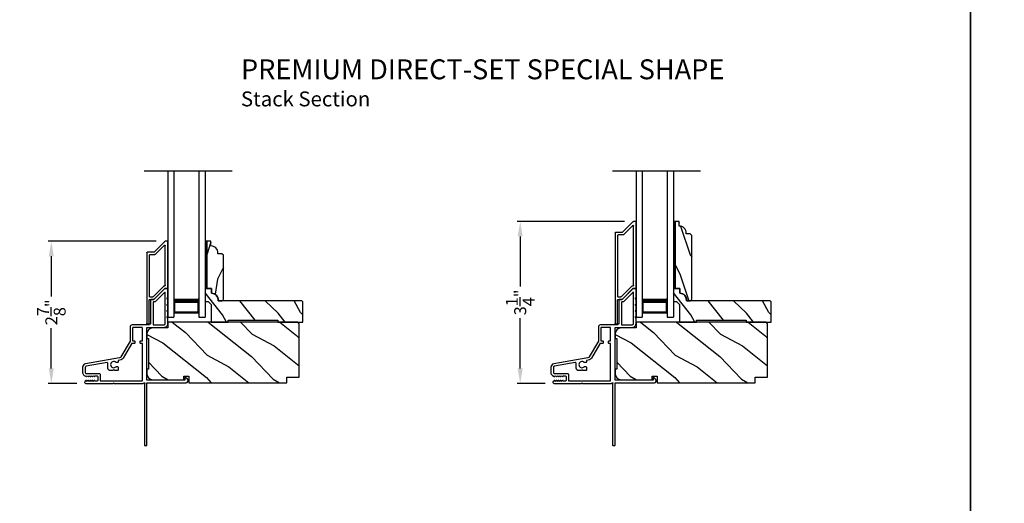
# Model space of a CAD drawing. Extents: x 0 to 136, y 0 to 44.
# Drawn here: x 83 to 103, y 19 to 29 of the extents above; entities that cross this region are included whole.
import ezdxf

# ---------------------------------------------------------------- set-up
doc = ezdxf.new("R2010")
doc.units = 0
doc.header["$LTSCALE"] = 2
doc.header["$MEASUREMENT"] = 0
doc.header["$PDMODE"] = 3
doc.layers.get('0').update_dxf_attribs({"linetype": 'CONTINUOUS'})
doc.layers.get('DEFPOINTS').update_dxf_attribs({"color": 3, "linetype": 'CONTINUOUS'})
doc.layers.add('Dim', color=7, linetype='CONTINUOUS')
doc.styles.add('Arial', font='arial.ttf')
doc.styles.get("Standard").update_dxf_attribs({"font": 'arial.ttf'})
doc.dimstyles.get("Standard").update_dxf_attribs({"dimtxt": 0.24, "dimasz": 0.3, "dimexe": 0.0625, "dimexo": 0.18, "dimgap": 0.09, "dimtad": 0, "dimdec": 4, "dimzin": 0, "dimdsep": 46, "dimlunit": 4, "dimtxsty": 'STANDARD', "dimcen": 0, "dimadec": 5, "dimazin": 0, "dimtfac": 1, "dimtdec": 4, "dimtofl": 0, "dimtmove": 0, "dimatfit": 3, "dimfxl": 1, "dimtolj": 1, "dimtzin": 0, "dimarcsym": 0})

# ---------------------------------------------------------------- blocks, each defined once
blk = doc.blocks.new('A$C2D3928A5')
for p, q in [((0.22, 0.282), (0.22, 0.41)), ((0.23, 0.42), (1.65, 0.42)), ((1.66, 0.41), (1.66, 0.38)), ((0.003, 0.061), (0.217, 0.275)), ((0.08, 0.067), (0.267, 0.255)), ((0.27, 0.262), (0.27, 0.36)), ((0.28, 0.37), (1.108, 0.37)), ((1.115, 0.296), (0.901, 0.082)), ((1.165, 0.275), (0.951, 0.061)), ((1.118, 0.36), (1.118, 0.303)), ((1.168, 0.36), (1.168, 0.282)), ((1.65, 0.37), (1.178, 0.37)), ((0, 0.01), (0, 0.054)), ((0.888, 0.05), (0.087, 0.05)), ((0.898, 0.075), (0.898, 0.06)), ((0.948, 0.054), (0.948, 0.01)), ((0.938, 0), (0.01, 0))]:
    blk.add_line(p, q)
for centre, start, end in [((0.23, 0.41), 90, 180), ((1.65, 0.41), 0, 90), ((0.21, 0.282), 315, 0), ((0.26, 0.262), 315, 0), ((0.28, 0.36), 90, 180), ((1.108, 0.36), 0, 90), ((1.108, 0.303), 315, 0), ((1.158, 0.282), 315, 0), ((1.178, 0.36), 90, 180), ((1.65, 0.38), 270, 0), ((0.01, 0.054), 135, 180), ((0.01, 0.01), 180, 270), ((0.087, 0.06), 135, 270), ((0.888, 0.06), 270, 0), ((0.908, 0.075), 135, 180), ((0.938, 0.01), 270, 0), ((0.958, 0.054), 135, 180)]:
    blk.add_arc(centre, 0.01, start, end)
blk = doc.blocks.new('A$C33190A5B')
for p, q in [((0.22, 0.282), (0.22, 0.41)), ((0.23, 0.42), (2.047, 0.42)), ((2.057, 0.41), (2.057, 0.38)), ((0.003, 0.061), (0.217, 0.275)), ((0.08, 0.067), (0.267, 0.255)), ((0.27, 0.262), (0.27, 0.36)), ((0.28, 0.37), (1.505, 0.37)), ((1.512, 0.296), (1.298, 0.082)), ((1.562, 0.275), (1.348, 0.061)), ((1.515, 0.36), (1.515, 0.303)), ((1.565, 0.36), (1.565, 0.282)), ((2.047, 0.37), (1.575, 0.37)), ((0, 0.01), (0, 0.054)), ((1.285, 0.05), (0.087, 0.05)), ((1.295, 0.075), (1.295, 0.06)), ((1.345, 0.054), (1.345, 0.01)), ((1.335, 0), (0.01, 0))]:
    blk.add_line(p, q)
for centre, start, end in [((0.23, 0.41), 90, 180), ((2.047, 0.41), 0, 90), ((0.21, 0.282), 315, 0), ((0.26, 0.262), 315, 0), ((0.28, 0.36), 90, 180), ((1.505, 0.36), 0, 90), ((1.505, 0.303), 315, 0), ((1.555, 0.282), 315, 0), ((1.575, 0.36), 90, 180), ((2.047, 0.38), 270, 0), ((0.01, 0.054), 135, 180), ((0.01, 0.01), 180, 270), ((0.087, 0.06), 135, 270), ((1.285, 0.06), 270, 0), ((1.305, 0.075), 135, 180), ((1.335, 0.01), 270, 0), ((1.355, 0.054), 135, 180)]:
    blk.add_arc(centre, 0.01, start, end)
blk = doc.blocks.new('*D200')
at = {"layer": 'DEFPOINTS', "color": 0, "transparency": 16777216}
for p in [(83.538, 24.673), (85.823, 24.673), (84.231, 21.819)]:
    blk.add_point(p, dxfattribs=at)
at = {"layer": 'Dim', "color": 0, "lineweight": -2, "transparency": 16777216}
for p, q in [((85.643, 24.673), (83.475, 24.673)), ((83.538, 24.373), (83.538, 23.563)), ((83.538, 22.119), (83.538, 22.929)), ((84.051, 21.819), (83.475, 21.819))]:
    blk.add_line(p, q, dxfattribs=at)
at = {"layer": 'Dim', "color": 0, "transparency": 16777216}
for points in [[(83.488, 24.373), (83.588, 24.373), (83.538, 24.673)], [(83.488, 22.119), (83.588, 22.119), (83.538, 21.819)]]:
    blk.add_solid(points, dxfattribs=at)
at = {"layer": 'Dim', "color": 0, "transparency": 16777216, "insert": (83.538, 23.246), "char_height": 0.24, "attachment_point": 5, "rotation": 90}
blk.add_mtext('\\A1;2{\\H1x;\\S7/8;}"', dxfattribs=at)
blk = doc.blocks.new('*D201')
at = {"layer": 'DEFPOINTS', "color": 0, "transparency": 16777216}
for p in [(92.956, 25.07), (95.229, 25.07), (93.637, 21.819)]:
    blk.add_point(p, dxfattribs=at)
at = {"layer": 'Dim', "color": 0, "lineweight": -2, "transparency": 16777216}
for p, q in [((95.049, 25.07), (92.893, 25.07)), ((92.956, 24.77), (92.956, 23.764)), ((92.956, 22.119), (92.956, 23.126)), ((93.457, 21.819), (92.893, 21.819))]:
    blk.add_line(p, q, dxfattribs=at)
at = {"layer": 'Dim', "color": 0, "transparency": 16777216}
for points in [[(92.906, 24.77), (93.006, 24.77), (92.956, 25.07)], [(92.906, 22.119), (93.006, 22.119), (92.956, 21.819)]]:
    blk.add_solid(points, dxfattribs=at)
at = {"layer": 'Dim', "color": 0, "transparency": 16777216, "insert": (92.956, 23.445), "char_height": 0.24, "attachment_point": 5, "rotation": 90}
blk.add_mtext('\\A1;3{\\H1x;\\S1/4;}"', dxfattribs=at)
blk = doc.blocks.new('A$C0A166773')
for p, q in [((0, 2.94), (0, 0)), ((0.125, 2.94), (0.125, 0)), ((0.625, 2.94), (0.625, 0)), ((0.75, 2.94), (0.75, 0)), ((0.125, 0.375), (0.125, 0.089)), ((0.625, 0.089), (0.625, 0.375)), ((0.125, 0.089), (0.625, 0.089)), ((0.125, 0.055), (0.125, 0)), ((0.625, 0.089), (0.625, 0.089)), ((0.625, 0.055), (0.625, 0)), ((0, 0), (0.125, 0)), ((0.625, 0), (0.75, 0))]:
    blk.add_line(p, q)
for points, const_width in [([(0.125, 0.33), (0.625, 0.33)], 0.09), ([(0.14, 0.089), (0.14, 0.33)], 0.03), ([(0.61, 0.089), (0.61, 0.33)], 0.03), ([(0.14, 0.104), (0.61, 0.104)], 0.03)]:
    blk.add_lwpolyline(points, dxfattribs=dict(const_width=const_width))

msp = doc.modelspace()

# ---------------------------------------------------------------- hatches: boundary and pattern name
h = msp.add_hatch(color=256)
h.dxf.hatch_style = 1
h.paths.add_polyline_path([(96.06682, 25.07038), (96.03282, 25.07038), (96.03282, 23.72571), (96.06682, 23.72571)])
h = msp.add_hatch()
h.set_pattern_fill('WOOD2', color=256, angle=90, style=0)
h.set_pattern_definition([(306.8699, (32.36749, 1.39967), (-2.0000001, 2.9999999), [0.5, -4.5]), (296.5651, (32.6675, 1.99967), (1.0000013, -0.9999992), [1.118034, -1.118034]), (288.4349, (33.1675, 1.99967), (0.9999984, -2.0000004), [0.632456, -2.529822])])
edge = h.paths.add_edge_path()
edge.add_line((96.15082, 25.07038), (96.06682, 25.07038))
edge.add_line((96.06682, 25.07038), (96.06682, 23.72538))
edge.add_line((96.06682, 23.72538), (96.16182, 23.72538))
edge.add_line((96.16182, 23.72538), (96.16182, 23.63138))
edge.add_arc((96.16182, 23.49138), 0.14, 0, 90, ccw=False)
edge.add_line((96.30182, 23.49138), (96.30182, 23.47538))
edge.add_line((96.30182, 23.47538), (96.37082, 23.47538))
edge.add_line((96.37082, 23.47538), (96.40182, 23.50638))
edge.add_line((96.40182, 23.50638), (96.40182, 24.78938))
edge.add_line((96.40182, 24.78938), (96.37082, 24.82038))
edge.add_line((96.37082, 24.82038), (96.29182, 24.82038))
edge.add_line((96.29182, 24.82038), (96.29182, 24.83638))
edge.add_arc((96.15182, 24.83638), 0.14, 0, 90.409259)
edge.add_line((96.15082, 24.97638), (96.15082, 25.07038))
h = msp.add_hatch(color=256)
h.dxf.hatch_style = 1
h.paths.add_polyline_path([(86.6608, 24.67338), (86.6268, 24.67338), (86.6268, 23.72571), (86.6608, 23.72571)])
h = msp.add_hatch()
h.set_pattern_fill('WOOD2', color=256, angle=45, style=0, pattern_type=2)
h.set_pattern_definition([(261.8699, (32.42606, 1.98995), (0.70710664, 3.53553393), [0.5, -4.5]), (251.5651, (33.06246, 2.2021), (1.5e-06, -1.414214), [1.118034, -1.118034]), (243.4349, (33.416, 1.84853), (-0.7071082, -2.1213195), [0.632456, -2.529822])])
edge = h.paths.add_edge_path()
edge.add_line((86.6608, 24.67338), (86.6608, 23.72538))
edge.add_line((86.6608, 23.72538), (86.7558, 23.72538))
edge.add_line((86.7558, 23.72538), (86.7558, 23.63138))
edge.add_arc((86.7558, 23.49138), 0.14, 0, 90, ccw=False)
edge.add_line((86.8958, 23.49138), (86.8958, 23.47538))
edge.add_line((86.8958, 23.47538), (86.9648, 23.47538))
edge.add_line((86.9648, 23.47538), (86.9958, 23.50638))
edge.add_line((86.9958, 23.50638), (86.9958, 24.39238))
edge.add_line((86.9958, 24.39238), (86.9648, 24.42338))
edge.add_line((86.9648, 24.42338), (86.8858, 24.42338))
edge.add_line((86.8858, 24.42338), (86.8858, 24.43938))
edge.add_arc((86.7458, 24.43938), 0.14, 0, 90.409259)
edge.add_line((86.7448, 24.57938), (86.7448, 24.67338))
edge.add_line((86.7448, 24.67338), (86.6608, 24.67338))
h = msp.add_hatch()
h.set_pattern_fill('WOOD2', color=256, angle=25, style=0)
h.set_pattern_definition([(118.1301, (98.18549, 95.97746), (1.8736867, -3.08047044), [0.5, -4.5]), (128.4349, (98.85606, 95.9958), (-0.4836882, 1.328927), [1.118034, -1.118034]), (136.5651, (99.06737, 96.44894), (-1.3899984, 1.751543), [0.632456, -2.529822])])
edge = h.paths.add_edge_path()
edge.add_line((86.7469, 23.05138), (87.0898, 23.05138))
edge.add_line((87.0898, 23.05138), (87.0898, 23.09138))
edge.add_line((87.0898, 23.09138), (88.0898, 23.09138))
edge.add_line((88.0898, 23.09138), (88.0898, 23.05138))
edge.add_line((88.0898, 23.05138), (88.5898, 23.05138))
edge.add_line((88.5898, 23.05138), (88.5898, 23.45538))
edge.add_line((88.5898, 23.45538), (88.5698, 23.47538))
edge.add_line((88.5698, 23.47538), (86.89074, 23.47538))
edge.add_line((86.89074, 23.47538), (86.89074, 23.49138))
edge.add_arc((86.75074, 23.49138), 0.14, 360, 447.929887)
edge.add_line((86.7558, 23.63129), (86.7558, 23.72538))
edge.add_line((86.7558, 23.72538), (86.6268, 23.72538))
edge.add_line((86.6268, 23.72538), (86.6268, 23.46238))
edge.add_line((86.6268, 23.46238), (86.6868, 23.46238))
edge.add_line((86.6868, 23.46238), (86.7469, 23.40238))
edge.add_line((86.7469, 23.40238), (86.7469, 23.05138))
h = msp.add_hatch()
h.set_pattern_fill('WOOD2', color=256, angle=25, style=0)
h.set_pattern_definition([(118.1301, (107.59151, 95.97746), (1.8736867, -3.08047044), [0.5, -4.5]), (128.4349, (108.2621, 95.9958), (-0.4836882, 1.328927), [1.118034, -1.118034]), (136.5651, (108.4734, 96.44894), (-1.3899984, 1.751543), [0.632456, -2.529822])])
edge = h.paths.add_edge_path()
edge.add_line((96.15292, 23.05138), (96.49582, 23.05138))
edge.add_line((96.49582, 23.05138), (96.49582, 23.09138))
edge.add_line((96.49582, 23.09138), (97.49582, 23.09138))
edge.add_line((97.49582, 23.09138), (97.49582, 23.05138))
edge.add_line((97.49582, 23.05138), (97.99582, 23.05138))
edge.add_line((97.99582, 23.05138), (97.99582, 23.45538))
edge.add_line((97.99582, 23.45538), (97.97582, 23.47538))
edge.add_line((97.97582, 23.47538), (96.29676, 23.47538))
edge.add_line((96.29676, 23.47538), (96.29676, 23.49138))
edge.add_arc((96.15676, 23.49138), 0.14, 360, 447.929887)
edge.add_line((96.16182, 23.63129), (96.16182, 23.72538))
edge.add_line((96.16182, 23.72538), (96.03282, 23.72538))
edge.add_line((96.03282, 23.72538), (96.03282, 23.46238))
edge.add_line((96.03282, 23.46238), (96.09282, 23.46238))
edge.add_line((96.09282, 23.46238), (96.15292, 23.40238))
edge.add_line((96.15292, 23.40238), (96.15292, 23.05138))
h = msp.add_hatch()
h.set_pattern_fill('WOOD2', color=256, angle=115, style=0)
h.set_pattern_definition([(331.8699, (65.44014, 162.54516), (-3.08047044, 1.8736867), [0.5, -4.5]), (321.5651, (65.45846, 163.21573), (1.3289269, -0.4836882), [1.118034, -1.118034]), (313.4349, (65.9116, 163.42704), (1.75154305, -1.3899984), [0.632456, -2.529822])])
edge = h.paths.add_edge_path()
edge.add_line((85.4569, 22.80738), (85.4569, 22.72338))
edge.add_line((85.4569, 22.72338), (85.4879, 22.72338))
edge.add_line((85.4879, 22.72338), (85.4879, 22.10138))
edge.add_line((85.4879, 22.10138), (85.4569, 22.10138))
edge.add_line((85.4569, 22.10138), (85.4569, 22.01738))
edge.add_arc((85.5819, 22.01738), 0.125, 180, 270)
edge.add_line((85.5819, 21.89238), (86.2029, 21.89238))
edge.add_line((86.2029, 21.89238), (86.2029, 21.96438))
edge.add_line((86.2029, 21.96438), (86.3029, 21.96438))
edge.add_line((86.3029, 21.96438), (86.3029, 21.83238))
edge.add_line((86.3029, 21.83238), (88.2689, 21.83238))
edge.add_line((88.2689, 21.83238), (88.2689, 21.94238))
edge.add_line((88.2689, 21.94238), (88.5189, 21.94238))
edge.add_line((88.5189, 21.94238), (88.5189, 22.99138))
edge.add_arc((88.4589, 22.99138), 0.06, 360, 450)
edge.add_line((88.4589, 23.05138), (85.8769, 23.05138))
edge.add_line((85.8769, 23.05138), (85.8769, 22.93238))
edge.add_line((85.8769, 22.93238), (85.5819, 22.93238))
edge.add_arc((85.5819, 22.80738), 0.125, 90, 180)
h = msp.add_hatch()
h.set_pattern_fill('WOOD2', color=256, angle=115, style=0)
h.set_pattern_definition([(331.8699, (74.84616, 162.54516), (-3.08047044, 1.8736867), [0.5, -4.5]), (321.5651, (74.8645, 163.21573), (1.3289269, -0.4836882), [1.118034, -1.118034]), (313.4349, (75.31763, 163.42704), (1.75154305, -1.3899984), [0.632456, -2.529822])])
edge = h.paths.add_edge_path()
edge.add_line((94.86292, 22.80738), (94.86292, 22.72338))
edge.add_line((94.86292, 22.72338), (94.89392, 22.72338))
edge.add_line((94.89392, 22.72338), (94.89392, 22.10138))
edge.add_line((94.89392, 22.10138), (94.86292, 22.10138))
edge.add_line((94.86292, 22.10138), (94.86292, 22.01738))
edge.add_arc((94.98792, 22.01738), 0.125, 180, 270)
edge.add_line((94.98792, 21.89238), (95.60892, 21.89238))
edge.add_line((95.60892, 21.89238), (95.60892, 21.96438))
edge.add_line((95.60892, 21.96438), (95.70892, 21.96438))
edge.add_line((95.70892, 21.96438), (95.70892, 21.83238))
edge.add_line((95.70892, 21.83238), (97.67492, 21.83238))
edge.add_line((97.67492, 21.83238), (97.67492, 21.94238))
edge.add_line((97.67492, 21.94238), (97.92492, 21.94238))
edge.add_line((97.92492, 21.94238), (97.92492, 22.99138))
edge.add_arc((97.86492, 22.99138), 0.06, 360, 450)
edge.add_line((97.86492, 23.05138), (95.28292, 23.05138))
edge.add_line((95.28292, 23.05138), (95.28292, 22.93238))
edge.add_line((95.28292, 22.93238), (94.98792, 22.93238))
edge.add_arc((94.98792, 22.80738), 0.125, 90, 180)

# ---------------------------------------------------------------- linework, layer by layer
for p, q in [((85.4055, 26.08635), (87.16916, 26.08635)), ((94.81152, 26.08635), (96.57518, 26.08635)), ((95.28292, 26.08635), (95.28292, 23.14588)), ((95.4079, 26.08635), (95.4079, 23.14588)), ((95.90784, 26.08635), (95.90784, 23.14588)), ((96.03282, 26.08635), (96.03282, 23.14588)), ((86.6268, 23.72571), (86.6268, 23.59283)), ((96.03282, 23.72571), (96.03282, 23.59283)), ((95.4079, 23.52088), (95.4079, 23.23517)), ((95.9079, 23.23517), (95.9079, 23.52122)), ((95.28292, 23.14588), (95.4079, 23.14588)), ((95.4079, 23.23517), (95.9079, 23.23517)), ((95.4079, 23.20087), (95.4079, 23.14588)), ((95.90784, 23.20087), (95.90784, 23.14588)), ((95.90784, 23.14588), (96.03282, 23.14588))]:
    msp.add_line(p, q)
for points in [[(68.00001, 44.00001), (68.00001, 0), (102.00002, 0), (102.00002, 44.00001)], [(102.00002, 44.00001), (102.00002, 0), (136.00003, 0), (136.00003, 44.00001)], [(96.06682, 25.07038), (96.03282, 25.07038), (96.03282, 23.72571), (96.06682, 23.72571)], [(86.6608, 24.67338), (86.6268, 24.67338), (86.6268, 23.72571), (86.6608, 23.72571)]]:
    msp.add_lwpolyline(points, close=True)
for points in [[(96.15082, 25.07038), (96.06682, 25.07038), (96.06682, 23.72538), (96.16182, 23.72538), (96.16182, 23.63138, -0.41421356), (96.30182, 23.49138), (96.30182, 23.47538), (96.37082, 23.47538), (96.40182, 23.50638), (96.40182, 24.78938), (96.37082, 24.82038), (96.29182, 24.82038), (96.29182, 24.83638, 0.41630723), (96.15082, 24.97638)], [(86.7448, 24.67338), (86.6608, 24.67338), (86.6608, 23.72538), (86.7558, 23.72538), (86.7558, 23.63138, -0.41421356), (86.8958, 23.49138), (86.8958, 23.47538), (86.9648, 23.47538), (86.9958, 23.50638), (86.9958, 24.39238), (86.9648, 24.42338), (86.8858, 24.42338), (86.8858, 24.43938, 0.41630723), (86.7448, 24.57938)], [(86.7469, 23.05138), (87.0898, 23.05138), (87.0898, 23.09138), (88.0898, 23.09138), (88.0898, 23.05138), (88.5898, 23.05138), (88.5898, 23.45538), (88.5698, 23.47538), (86.89074, 23.47538), (86.89074, 23.49138, 0.40367041), (86.7558, 23.63129), (86.7558, 23.72538), (86.6268, 23.72538), (86.6268, 23.46238), (86.6868, 23.46238), (86.7469, 23.40238)], [(96.15292, 23.05138), (96.49582, 23.05138), (96.49582, 23.09138), (97.49582, 23.09138), (97.49582, 23.05138), (97.99582, 23.05138), (97.99582, 23.45538), (97.97582, 23.47538), (96.29676, 23.47538), (96.29676, 23.49138, 0.40367041), (96.16182, 23.63129), (96.16182, 23.72538), (96.03282, 23.72538), (96.03282, 23.46238), (96.09282, 23.46238), (96.15292, 23.40238)], [(85.4569, 22.80738), (85.4569, 22.72338), (85.4879, 22.72338), (85.4879, 22.10138), (85.4569, 22.10138), (85.4569, 22.01738, 0.41421356), (85.5819, 21.89238), (86.2029, 21.89238), (86.2029, 21.96438), (86.3029, 21.96438), (86.3029, 21.83238), (88.2689, 21.83238), (88.2689, 21.94238), (88.5189, 21.94238), (88.5189, 22.99138, 0.41421356), (88.4589, 23.05138), (85.8769, 23.05138), (85.8769, 22.93238), (85.5819, 22.93238, 0.41421356)], [(94.86292, 22.80738), (94.86292, 22.72338), (94.89392, 22.72338), (94.89392, 22.10138), (94.86292, 22.10138), (94.86292, 22.01738, 0.41421356), (94.98792, 21.89238), (95.60892, 21.89238), (95.60892, 21.96438), (95.70892, 21.96438), (95.70892, 21.83238), (97.67492, 21.83238), (97.67492, 21.94238), (97.92492, 21.94238), (97.92492, 22.99138, 0.41421356), (97.86492, 23.05138), (95.28292, 23.05138), (95.28292, 22.93238), (94.98792, 22.93238, 0.41421356)]]:
    msp.add_lwpolyline(points, format="xyb", close=True)
for points in [[(85.4469, 20.56938, 0.41413764), (85.4569, 20.57938), (85.4569, 21.82238, -0.41423045), (85.4669, 21.83238), (86.24495, 21.83238, 0.70020531), (86.27066, 21.90302), (86.23111, 21.93621, 0.63702529), (86.2229, 21.93238), (86.2229, 21.88238), (85.4669, 21.88238, -0.41423045), (85.4569, 21.89238), (85.4569, 22.93338, -0.41423045), (85.4669, 22.94338), (85.8019, 22.94338, 0.41421659), (85.8769, 23.01838), (85.8769, 23.11688), (85.8628, 23.14772, -0.54612175), (85.8719, 23.16188), (85.8724, 23.16188, 0.4142792), (85.8769, 23.16638), (85.8769, 23.24138), (85.8628, 23.27222, -0.54612175), (85.8719, 23.28638), (85.8724, 23.28638, 0.41418701), (85.8769, 23.29088), (85.8769, 23.36588), (85.8628, 23.39672, -0.54615661), (85.8719, 23.41088), (85.8724, 23.41088, 0.41418701), (85.8769, 23.41538), (85.8769, 23.49038), (85.8628, 23.52122, -0.54612175), (85.8719, 23.53538), (85.8724, 23.53538, 0.4142792), (85.8769, 23.53988), (85.8769, 23.71538, 0.4142513), (85.8669, 23.72538), (85.8229, 23.72538, 0.19894753), (85.81582, 23.72245), (85.60168, 23.50831, -0.1989493), (85.59461, 23.50538), (85.5419, 23.50538, 0.41419112), (85.5319, 23.49538), (85.5319, 23.03338, -0.41420538), (85.4919, 22.99338), (85.1619, 22.99338, 0.41421338), (85.1219, 22.95338), (85.1219, 22.67306, -0.13162301), (85.12056, 22.66806), (84.93741, 22.35084, -0.2217111), (84.90971, 22.33145), (84.22341, 22.21043, 0.36396618), (84.1664, 22.14248), (84.1664, 22.03266, 0.26795273), (84.1979, 21.9781), (84.2354, 21.95645, 0.57733669), (84.2474, 21.96338), (84.2474, 21.97377), (84.2774, 21.95645, 0.57733669), (84.2894, 21.96338), (84.2894, 21.97377), (84.3194, 21.95645, 0.57733669), (84.3314, 21.96338), (84.3314, 21.97377), (84.3614, 21.95645, 0.57733669), (84.3734, 21.96338), (84.3734, 21.97377), (84.4034, 21.95645, 0.57733669), (84.4154, 21.96338), (84.4154, 21.97038), (84.4564, 21.97038, -0.41421271), (84.4724, 21.95438), (84.4724, 21.87638, -0.41421271), (84.4564, 21.86038), (84.4154, 21.86038), (84.4154, 21.86738, 0.57736114), (84.4034, 21.87431), (84.3734, 21.85699), (84.3734, 21.86738, 0.57736114), (84.3614, 21.87431), (84.3314, 21.85699), (84.3314, 21.86738, 0.57736114), (84.3194, 21.87431), (84.2894, 21.85699), (84.2894, 21.86738, 0.57736114), (84.2774, 21.87431), (84.2474, 21.85699), (84.2474, 21.86738, 0.57736114), (84.2354, 21.87431), (84.2185, 21.86455, 0.76732241), (84.2306, 21.81938), (84.7814, 21.81938), (84.7914, 21.82938), (84.8014, 21.81938), (85.38175, 21.81938), (85.38982, 21.82746, -0.19887455), (85.3969, 21.83038), (85.4069, 21.83038, -0.999978), (85.4069, 21.81038), (85.4069, 20.57938, 0.41413031), (85.4169, 20.56938), (85.4469, 20.56938)], [(85.5819, 23.00338, 0.41419112), (85.5919, 22.99338), (85.8019, 22.99338, 0.41420553), (85.8269, 23.01838), (85.8269, 23.63867, 0.66817468), (85.80982, 23.64574), (85.62239, 23.45831, -0.1989512), (85.61532, 23.45538), (85.5919, 23.45538, 0.41419112), (85.5819, 23.44538), (85.5819, 23.00338)], [(94.85292, 20.56938, 0.41413764), (94.86292, 20.57938), (94.86292, 21.82238, -0.41423045), (94.87292, 21.83238), (95.65097, 21.83238, 0.70020531), (95.67669, 21.90302), (95.63713, 21.93621, 0.63702529), (95.62892, 21.93238), (95.62892, 21.88238), (94.87292, 21.88238, -0.41423045), (94.86292, 21.89238), (94.86292, 22.93338, -0.41423045), (94.87292, 22.94338), (95.20792, 22.94338, 0.41421659), (95.28292, 23.01838), (95.28292, 23.11688), (95.26882, 23.14772, -0.54612175), (95.27792, 23.16188), (95.27842, 23.16188, 0.4142792), (95.28292, 23.16638), (95.28292, 23.24138), (95.26882, 23.27222, -0.54612175), (95.27792, 23.28638), (95.27842, 23.28638, 0.41418701), (95.28292, 23.29088), (95.28292, 23.36588), (95.26882, 23.39672, -0.54615661), (95.27792, 23.41088), (95.27842, 23.41088, 0.41418701), (95.28292, 23.41538), (95.28292, 23.49038), (95.26882, 23.52122, -0.54612175), (95.27792, 23.53538), (95.27842, 23.53538, 0.4142792), (95.28292, 23.53988), (95.28292, 23.71538, 0.4142513), (95.27292, 23.72538), (95.22892, 23.72538, 0.19894753), (95.22185, 23.72245), (95.00771, 23.50831, -0.1989493), (95.00063, 23.50538), (94.94792, 23.50538, 0.41419112), (94.93792, 23.49538), (94.93792, 23.03338, -0.41420538), (94.89792, 22.99338), (94.56792, 22.99338, 0.41421338), (94.52792, 22.95338), (94.52792, 22.67306, -0.13162301), (94.52658, 22.66806), (94.34343, 22.35084, -0.2217111), (94.31574, 22.33145), (93.62944, 22.21043, 0.36396618), (93.57242, 22.14248), (93.57242, 22.03266, 0.26795273), (93.60392, 21.9781), (93.64142, 21.95645, 0.57733669), (93.65342, 21.96338), (93.65342, 21.97377), (93.68342, 21.95645, 0.57733669), (93.69542, 21.96338), (93.69542, 21.97377), (93.72542, 21.95645, 0.57733669), (93.73742, 21.96338), (93.73742, 21.97377), (93.76742, 21.95645, 0.57733669), (93.77942, 21.96338), (93.77942, 21.97377), (93.80942, 21.95645, 0.57733669), (93.82142, 21.96338), (93.82142, 21.97038), (93.86242, 21.97038, -0.41421271), (93.87842, 21.95438), (93.87842, 21.87638, -0.41421271), (93.86242, 21.86038), (93.82142, 21.86038), (93.82142, 21.86738, 0.57736114), (93.80942, 21.87431), (93.77942, 21.85699), (93.77942, 21.86738, 0.57736114), (93.76742, 21.87431), (93.73742, 21.85699), (93.73742, 21.86738, 0.57736114), (93.72542, 21.87431), (93.69542, 21.85699), (93.69542, 21.86738, 0.57736114), (93.68342, 21.87431), (93.65342, 21.85699), (93.65342, 21.86738, 0.57736114), (93.64142, 21.87431), (93.62452, 21.86455, 0.76732241), (93.63663, 21.81938), (94.18742, 21.81938), (94.19742, 21.82938), (94.20742, 21.81938), (94.78777, 21.81938), (94.79585, 21.82746, -0.19887455), (94.80292, 21.83038), (94.81292, 21.83038, -0.999978), (94.81292, 21.81038), (94.81292, 20.57938, 0.41413031), (94.82292, 20.56938), (94.85292, 20.56938)], [(94.98792, 23.00338, 0.41419112), (94.99792, 22.99338), (95.20792, 22.99338, 0.41420553), (95.23292, 23.01838), (95.23292, 23.63867, 0.66817468), (95.21585, 23.64574), (95.02842, 23.45831, -0.1989512), (95.02135, 23.45538), (94.99792, 23.45538, 0.41419112), (94.98792, 23.44538), (94.98792, 23.00338)], [(84.4984, 22.01938, -0.41421845), (84.5224, 21.99538), (84.5224, 21.86938), (85.3569, 21.86938, 0.4141963), (85.3669, 21.87938), (85.3669, 22.62038), (85.3319, 22.62038, -0.41423779), (85.3219, 22.63038), (85.3219, 22.66038, -0.4141963), (85.3319, 22.67038), (85.3669, 22.67038), (85.3669, 22.93338, 0.41423779), (85.3569, 22.94338), (85.1819, 22.94338, 0.41423779), (85.1719, 22.93338), (85.1719, 22.67038), (85.2069, 22.67038, -0.4141963), (85.2169, 22.66038), (85.2169, 22.63038, -0.41423779), (85.2069, 22.62038), (85.15654, 22.62038, 0.26791874), (85.14788, 22.61538), (84.98071, 22.32584, -0.30422775), (84.89073, 22.28165, 0.45405248), (84.8794, 22.27174), (84.8794, 22.24535, -0.41418378), (84.8694, 22.23535), (84.84483, 22.23535, -0.21020676), (84.83746, 22.23859, 2.57009914), (84.83746, 22.15411, -0.21020676), (84.84483, 22.15735), (84.8694, 22.15735, -0.41418378), (84.8794, 22.14735), (84.8794, 22.08435, -0.41418378), (84.8694, 22.07435), (84.8114, 22.07435), (84.7914, 22.09435), (84.7714, 22.07435), (84.7244, 22.07435, -0.41421039), (84.6744, 22.12435), (84.6744, 22.22131, 0.46628862), (84.65679, 22.23608), (84.23623, 22.16192, 0.36396844), (84.2164, 22.13829), (84.2164, 22.03738, 0.4142029), (84.2344, 22.01938), (84.4984, 22.01938)], [(93.90442, 22.01938, -0.41421845), (93.92842, 21.99538), (93.92842, 21.86938), (94.76292, 21.86938, 0.4141963), (94.77292, 21.87938), (94.77292, 22.62038), (94.73792, 22.62038, -0.41423779), (94.72792, 22.63038), (94.72792, 22.66038, -0.4141963), (94.73792, 22.67038), (94.77292, 22.67038), (94.77292, 22.93338, 0.41423779), (94.76292, 22.94338), (94.58792, 22.94338, 0.41423779), (94.57792, 22.93338), (94.57792, 22.67038), (94.61292, 22.67038, -0.4141963), (94.62292, 22.66038), (94.62292, 22.63038, -0.41423779), (94.61292, 22.62038), (94.56256, 22.62038, 0.26791874), (94.5539, 22.61538), (94.38673, 22.32584, -0.30422775), (94.29676, 22.28165, 0.45405248), (94.28542, 22.27174), (94.28542, 22.24535, -0.41418378), (94.27542, 22.23535), (94.25085, 22.23535, -0.21020676), (94.24348, 22.23859, 2.57009914), (94.24348, 22.15411, -0.21020676), (94.25085, 22.15735), (94.27542, 22.15735, -0.41418378), (94.28542, 22.14735), (94.28542, 22.08435, -0.41418378), (94.27542, 22.07435), (94.21742, 22.07435), (94.19742, 22.09435), (94.17742, 22.07435), (94.13042, 22.07435, -0.41421039), (94.08042, 22.12435), (94.08042, 22.22131, 0.46628862), (94.06281, 22.23608), (93.64225, 22.16192, 0.36396844), (93.62242, 22.13829), (93.62242, 22.03738, 0.4142029), (93.64042, 22.01938), (93.90442, 22.01938)]]:
    msp.add_lwpolyline(points, format="xyb")
for points, const_width in [([(95.4079, 23.47622), (95.9079, 23.47622)], 0.09), ([(95.4229, 23.23516), (95.4229, 23.47621)], 0.03), ([(95.8929, 23.23516), (95.8929, 23.47621)], 0.03), ([(95.4229, 23.25029), (95.8929, 23.25029)], 0.03)]:
    msp.add_lwpolyline(points, dxfattribs=dict(const_width=const_width))

# ---------------------------------------------------------------- block references
msp.add_blockref('A$C0A166773', (85.8769, 23.14588))
at = {"xscale": -1, "rotation": 90}
for name, p in [('A$C33190A5B', (95.28292, 25.07038)), ('A$C2D3928A5', (85.8769, 24.67338))]:
    msp.add_blockref(name, p, dxfattribs=at)

# ---------------------------------------------------------------- texts
at = {"style": 'Arial'}
for s, height, p in [('%%UPREMIUM DIRECT-SET SPECIAL SHAPE', 0.4, (87.34718, 27.92548)), ('Stack Section', 0.3, (87.34678, 27.38144))]:
    msp.add_text(s, height=height, dxfattribs=at).set_placement(p)

# ---------------------------------------------------------------- dimensions: what is measured, and where the dimension line sits
at = {"layer": 'Dim'}
for base, p1, p2, picture, middle in [((92.9555, 25.07038), (93.63663, 21.81938), (95.22892, 25.07038), '*D201', (92.9555, 23.44488)), ((83.53772, 24.67338), (84.2306, 21.81938), (85.8229, 24.67338), '*D200', (83.53772, 23.24638))]:
    dim = msp.add_linear_dim(base=base, p1=p1, p2=p2, angle=90, dimstyle='STANDARD', override={"dimpost": '\\X'}, dxfattribs=at)
    dim.commit()
    dim.dimension.update_dxf_attribs({"geometry": picture, "text_midpoint": middle})

doc.saveas('drawing.dxf')
